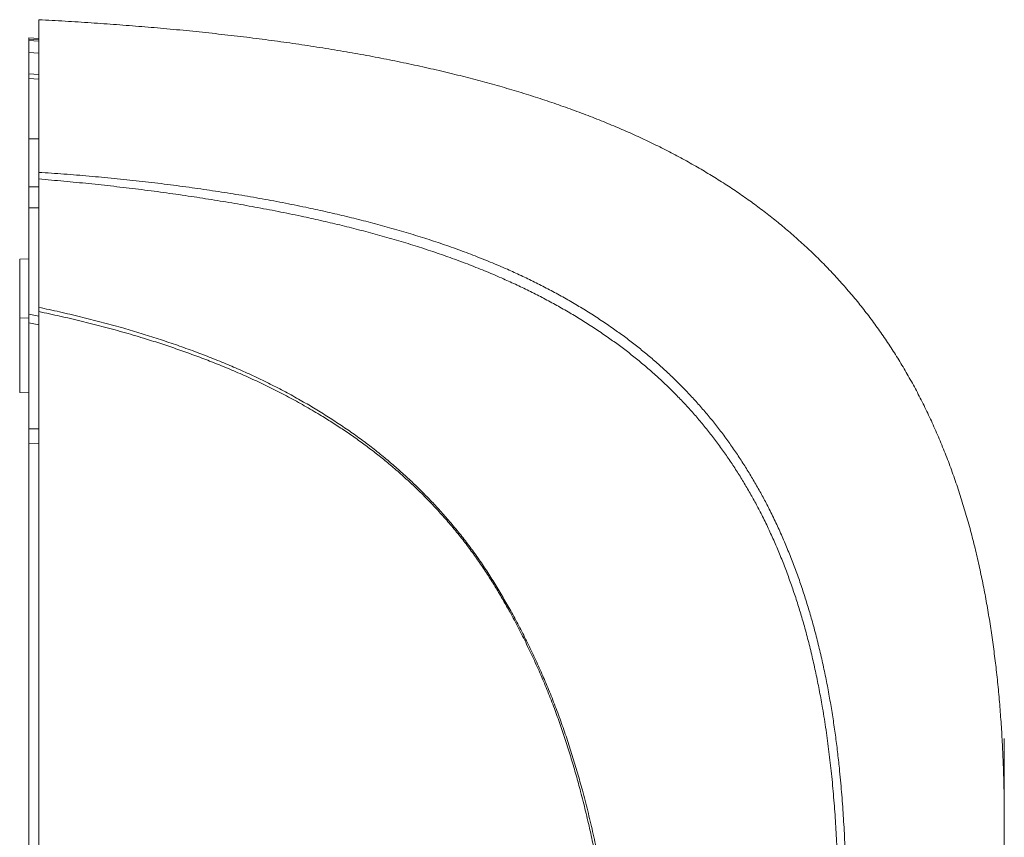
# Model space of a CAD drawing. Units: millimetres. Extents: x 111 to 991, y 155 to 712.
# Drawn here: x 827 to 991, y 575 to 712 of the extents above; entities that cross this region are included whole.
import ezdxf

# ---------------------------------------------------------------- set-up
doc = ezdxf.new("R2010")
doc.units = ezdxf.units.MM
doc.header["$LTSCALE"] = 4

msp = doc.modelspace()

# ---------------------------------------------------------------- linework, layer by layer
at = {"color": 7, "linetype": 'Continuous', "lineweight": 15}
for p, q in [((829.71, 709.14), (828.01, 709.23)), ((828.01, 709.23), (828.01, 709.06)), ((829.71, 708.91), (828.01, 709)), ((828.01, 709), (828.01, 708.8)), ((829.71, 708.71), (828.01, 708.8)), ((828.01, 708.8), (828.01, 706.79)), ((829.71, 706.7), (828.01, 706.79)), ((829.71, 703.08), (828.01, 703.19)), ((828.01, 703.19), (828.01, 702.42)), ((828.01, 702.42), (829.71, 702.32)), ((828.01, 702.42), (828.01, 692.32)), ((829.71, 692.32), (828.01, 692.32)), ((828.01, 692.32), (828.01, 684.3)), ((829.71, 684.29), (828.01, 684.29)), ((828.01, 684.29), (828.01, 680.79)), ((828.01, 680.79), (829.71, 680.79)), ((828.01, 672.25), (826.5, 672.21)), ((826.5, 662.37), (828.01, 662.33)), ((826.5, 649.87), (828.01, 649.83)), ((828.01, 643.79), (829.71, 643.76)), ((828.01, 643.79), (828.01, 641.29)), ((828.01, 641.29), (829.71, 641.32))]:
    msp.add_line(p, q, dxfattribs=at)
at = {"color": 8, "linetype": 'Continuous', "lineweight": 15}
for p, q in [((829.71, 662.63), (828.01, 662.99)), ((828.01, 661.52), (829.71, 661.17))]:
    msp.add_line(p, q, dxfattribs=at)
at = {"color": 7, "linetype": 'Continuous', "lineweight": 0}
msp.add_line((991.37, 591.92), (991.37, 578.1), dxfattribs=at)
at = {"color": 7, "linetype": 'Continuous', "lineweight": 15}
for points, knots in [([(972.34, 447.39), (972.82, 449.42), (973.77, 453.46), (975.15, 459.52), (976.49, 465.54), (977.79, 471.52), (979.04, 477.45), (980.21, 483.24), (981.32, 488.86), (982.35, 494.33), (983.34, 499.75), (984.27, 505.13), (985.16, 510.44), (985.99, 515.71), (986.77, 520.92), (987.49, 526.07), (988.15, 531.16), (988.75, 536.16), (989.29, 541.08), (989.77, 545.9), (990.18, 550.67), (990.53, 555.17), (990.8, 559.41), (991.01, 563.4), (991.18, 567.35), (991.3, 571.26), (991.36, 575.13), (991.38, 578.97), (991.34, 582.66), (991.25, 586.22), (991.12, 589.64), (990.94, 593.03), (990.71, 596.39), (990.42, 599.72), (990.09, 602.96), (989.71, 606.13), (989.29, 609.22), (988.82, 612.28), (988.29, 615.31), (987.71, 618.3), (987.08, 621.26), (986.39, 624.18), (985.63, 627.11), (984.8, 630.03), (983.89, 632.96), (982.92, 635.83), (981.89, 638.65), (980.78, 641.42), (979.62, 644.1), (978.41, 646.71), (977.15, 649.24), (975.82, 651.72), (974.43, 654.14), (972.98, 656.5), (971.47, 658.8), (969.9, 661.05), (968.26, 663.23), (966.57, 665.36), (964.82, 667.43), (963.01, 669.44), (961.14, 671.39), (959.22, 673.29), (957.26, 675.11), (955.26, 676.86), (953.23, 678.55), (951.15, 680.19), (949.02, 681.77), (946.84, 683.3), (944.61, 684.78), (942.33, 686.21), (939.97, 687.61), (937.51, 688.99), (934.97, 690.33), (932.36, 691.63), (929.71, 692.87), (927, 694.07), (924.19, 695.24), (921.29, 696.38), (918.28, 697.49), (915.21, 698.56), (912.08, 699.58), (908.89, 700.56), (905.64, 701.49), (902.33, 702.39), (898.9, 703.25), (895.34, 704.09), (891.66, 704.9), (887.91, 705.67), (884.1, 706.39), (880.21, 707.07), (876.26, 707.71), (872.23, 708.32), (868.14, 708.88), (863.98, 709.41), (859.76, 709.89), (855.47, 710.35), (851.19, 710.76), (846.94, 711.13), (842.72, 711.46), (838.43, 711.76), (834.09, 712.04), (831.18, 712.2), (829.71, 712.28)], [0, 0, 0, 0, 0.01673, 0.033349, 0.04985, 0.066224, 0.082463, 0.098558, 0.113594, 0.128489, 0.143235, 0.157826, 0.172255, 0.186516, 0.200607, 0.214523, 0.228263, 0.241824, 0.254967, 0.267939, 0.280749, 0.293401, 0.304183, 0.314857, 0.325427, 0.335894, 0.34626, 0.356527, 0.366695, 0.375931, 0.385089, 0.39417, 0.403177, 0.412111, 0.420976, 0.429375, 0.437716, 0.446, 0.454222, 0.462382, 0.470478, 0.478507, 0.486468, 0.494735, 0.502925, 0.511039, 0.519077, 0.527042, 0.534937, 0.542564, 0.550131, 0.557643, 0.565104, 0.572517, 0.579888, 0.587221, 0.594522, 0.601796, 0.609047, 0.616281, 0.623503, 0.630716, 0.637926, 0.644991, 0.65206, 0.659139, 0.666236, 0.673359, 0.680513, 0.687706, 0.694944, 0.702582, 0.710283, 0.718054, 0.725901, 0.73383, 0.741847, 0.750312, 0.758885, 0.76757, 0.776371, 0.785294, 0.794344, 0.803527, 0.812849, 0.822768, 0.832843, 0.843078, 0.853473, 0.86403, 0.87475, 0.885634, 0.896682, 0.907896, 0.919276, 0.930823, 0.942536, 0.953732, 0.965077, 0.97657, 0.988211, 1, 1, 1, 1]), ([(829.71, 712.28), (829.71, 712.27), (829.71, 712.26), (829.71, 712.16), (829.71, 711.99), (829.71, 711.76), (829.71, 711.46), (829.71, 711.1), (829.71, 710.67), (829.71, 710.17), (829.71, 709.6), (829.71, 708.95), (829.71, 708.24), (829.71, 707.46), (829.71, 706.61), (829.71, 705.71), (829.71, 704.74), (829.71, 703.71), (829.71, 702.63), (829.71, 701.47), (829.71, 700.24), (829.71, 698.94), (829.71, 697.58), (829.71, 696.16), (829.71, 694.58), (829.71, 692.82), (829.71, 690.86), (829.71, 688.83), (829.71, 687.42), (829.71, 686.72)], [0, 0, 0, 0, 0.034008, 0.068023, 0.102039, 0.136047, 0.170305, 0.204571, 0.238838, 0.273096, 0.308807, 0.34453, 0.380257, 0.41598, 0.451692, 0.487394, 0.523106, 0.558822, 0.594535, 0.630238, 0.667403, 0.704576, 0.741753, 0.778928, 0.816094, 0.862034, 0.907975, 0.953987, 1, 1, 1, 1]), ([(828.01, 706.79), (828.01, 706.69), (828.01, 706.47), (828.01, 706.06), (828.01, 705.57), (828.01, 705.01), (828.01, 704.37), (828.01, 703.77), (828.01, 703.36), (828.01, 703.21)], [0, 0, 0, 0, 0.151349, 0.303127, 0.455415, 0.608295, 0.761847, 0.913388, 1, 1, 1, 1]), ([(829.71, 686.72), (831.11, 686.63), (833.92, 686.44), (838.12, 686.1), (842.32, 685.71), (846.51, 685.27), (850.69, 684.78), (854.79, 684.24), (858.8, 683.66), (862.72, 683.05), (866.63, 682.38), (870.52, 681.66), (874.19, 680.92), (877.64, 680.18), (880.85, 679.43), (884.06, 678.64), (887.25, 677.8), (890.43, 676.9), (893.53, 675.96), (896.55, 674.98), (899.49, 673.96), (902.41, 672.87), (905.3, 671.72), (907.98, 670.58), (910.45, 669.45), (912.71, 668.36), (914.95, 667.22), (917.17, 666.03), (919.35, 664.78), (921.5, 663.48), (923.62, 662.12), (925.63, 660.76), (927.53, 659.39), (929.33, 658.03), (931.09, 656.63), (932.82, 655.17), (934.49, 653.68), (936.11, 652.15), (937.68, 650.58), (939.2, 648.97), (940.69, 647.31), (942.14, 645.6), (943.54, 643.83), (944.9, 642.02), (946.2, 640.18), (947.45, 638.31), (948.64, 636.42), (949.77, 634.51), (950.85, 632.57), (951.93, 630.52), (953, 628.35), (954.05, 626.05), (955.04, 623.73), (955.97, 621.39), (956.85, 619.02), (957.67, 616.64), (958.43, 614.23), (959.18, 611.71), (959.89, 609.08), (960.57, 606.32), (961.19, 603.56), (961.75, 600.78), (962.25, 598), (962.7, 595.24), (963.1, 592.48), (963.45, 589.72), (963.8, 586.55), (964.13, 582.99), (964.42, 579.02), (964.65, 575.05), (964.8, 571.08), (964.88, 567.11), (964.9, 563.14), (964.86, 559.16), (964.76, 555.19), (964.61, 551.22), (964.38, 546.85), (964.07, 542.08), (963.67, 536.9), (963.2, 531.78), (962.69, 526.72), (962.13, 521.72), (961.53, 516.73), (960.88, 511.75), (960.18, 506.81), (959.45, 501.9), (958.68, 497.04), (957.87, 492.2), (956.98, 487.05), (955.98, 481.61), (954.88, 475.87), (953.72, 470.15), (952.52, 464.45), (951.28, 458.76), (950.41, 454.97), (949.98, 453.08)], [0, 0, 0, 0, 0.013065, 0.026132, 0.039198, 0.052264, 0.065329, 0.078395, 0.090715, 0.103034, 0.115353, 0.127672, 0.139992, 0.150258, 0.160524, 0.17079, 0.181056, 0.191322, 0.201589, 0.211268, 0.220948, 0.230628, 0.240307, 0.249987, 0.2578, 0.265612, 0.273425, 0.281238, 0.28905, 0.296863, 0.304676, 0.312489, 0.31949, 0.326491, 0.333492, 0.340494, 0.347497, 0.354374, 0.361251, 0.368128, 0.375005, 0.382009, 0.389012, 0.396015, 0.403017, 0.41002, 0.416897, 0.423774, 0.430651, 0.437527, 0.445341, 0.453155, 0.460968, 0.468781, 0.476594, 0.484407, 0.492219, 0.500032, 0.508813, 0.517594, 0.526375, 0.535155, 0.543936, 0.55256, 0.561184, 0.569807, 0.578431, 0.59075, 0.60307, 0.615389, 0.627708, 0.640028, 0.652347, 0.664666, 0.676985, 0.689304, 0.701623, 0.717755, 0.733887, 0.750019, 0.765698, 0.781377, 0.797056, 0.812735, 0.828413, 0.843812, 0.859211, 0.87461, 0.890009, 0.90834, 0.926672, 0.945004, 0.963336, 0.981668, 1, 1, 1, 1]), ([(829.71, 686.72), (829.71, 686.64), (829.71, 686.49), (829.71, 686.23), (829.71, 685.93), (829.71, 685.71), (829.71, 685.61)], [0, 0, 0, 0, 0.2462945, 0.4925867, 0.7462974, 1, 1, 1, 1]), ([(829.71, 685.61), (831.11, 685.49), (833.9, 685.25), (838.08, 684.84), (842.25, 684.39), (846.42, 683.9), (850.57, 683.36), (854.64, 682.78), (858.61, 682.17), (862.5, 681.52), (866.38, 680.83), (870.25, 680.09), (873.88, 679.33), (877.3, 678.58), (880.48, 677.82), (883.66, 677.02), (886.82, 676.17), (889.97, 675.27), (893.03, 674.33), (896.03, 673.35), (898.94, 672.33), (901.82, 671.25), (904.69, 670.11), (907.34, 668.97), (909.78, 667.85), (912.03, 666.77), (914.24, 665.64), (916.43, 664.46), (918.6, 663.22), (920.73, 661.94), (922.82, 660.59), (924.81, 659.24), (926.7, 657.89), (928.48, 656.55), (930.22, 655.15), (931.92, 653.71), (933.58, 652.24), (935.18, 650.72), (936.74, 649.17), (938.24, 647.58), (939.71, 645.93), (941.14, 644.23), (942.53, 642.48), (943.87, 640.69), (945.16, 638.86), (946.39, 637.01), (947.56, 635.14), (948.68, 633.24), (949.75, 631.32), (950.81, 629.29), (951.86, 627.13), (952.9, 624.86), (953.87, 622.56), (954.79, 620.23), (955.64, 617.89), (956.45, 615.52), (957.2, 613.13), (957.93, 610.63), (958.63, 608.01), (959.29, 605.28), (959.9, 602.53), (960.45, 599.77), (961, 596.72), (961.53, 593.36), (962.02, 589.71), (962.45, 585.96), (962.81, 582.11), (963.11, 578.17), (963.33, 574.22), (963.5, 570.28), (963.59, 566.33), (963.63, 562.38), (963.6, 558.44), (963.52, 554.49), (963.39, 550.55), (963.19, 546.21), (962.91, 541.46), (962.55, 536.31), (962.13, 531.22), (961.67, 526.19), (961.17, 521.22), (960.62, 516.26), (960.02, 511.31), (959.38, 506.41), (958.7, 501.54), (957.98, 496.71), (957.22, 491.9), (956.38, 486.79), (955.44, 481.39), (954.38, 475.7), (953.28, 470.03), (952.12, 464.37), (950.92, 458.72), (950.08, 454.96), (949.66, 453.09)], [0, 0, 0, 0, 0.013113, 0.026219, 0.039319, 0.052415, 0.065507, 0.078594, 0.09093, 0.103261, 0.115588, 0.127911, 0.14023, 0.150494, 0.160756, 0.171016, 0.181275, 0.191532, 0.201788, 0.211456, 0.221122, 0.230787, 0.240451, 0.250114, 0.257913, 0.265711, 0.27351, 0.281308, 0.289107, 0.296906, 0.304705, 0.312503, 0.31949, 0.326475, 0.33346, 0.340444, 0.347428, 0.354287, 0.361145, 0.368004, 0.374864, 0.38185, 0.388836, 0.395823, 0.402811, 0.409799, 0.416662, 0.423525, 0.430388, 0.43725, 0.445048, 0.452845, 0.460642, 0.46844, 0.476239, 0.484041, 0.491845, 0.499651, 0.508426, 0.517202, 0.525979, 0.534758, 0.54354, 0.555042, 0.566547, 0.578056, 0.590392, 0.602731, 0.615068, 0.627403, 0.639736, 0.652069, 0.664402, 0.676735, 0.68907, 0.701406, 0.717564, 0.733726, 0.749888, 0.765596, 0.781301, 0.797002, 0.812699, 0.828395, 0.843808, 0.859219, 0.874627, 0.890032, 0.908366, 0.926698, 0.945027, 0.963354, 0.981679, 1, 1, 1, 1]), ([(829.71, 664.12), (829.71, 664.75), (829.71, 666.02), (829.71, 667.89), (829.71, 669.75), (829.71, 671.59), (829.71, 673.41), (829.71, 675.21), (829.71, 677), (829.71, 678.78), (829.71, 680.52), (829.71, 682.25), (829.71, 683.94), (829.71, 685.05), (829.71, 685.61)], [0, 0, 0, 0, 0.0825437, 0.1650942, 0.2476369, 0.3304658, 0.4133029, 0.4961307, 0.5799225, 0.6637236, 0.7475147, 0.8316734, 0.9158422, 1, 1, 1, 1]), ([(828.01, 680.79), (828.01, 680.28), (828.01, 679.26), (828.01, 677.7), (828.01, 676.1), (828.01, 674.47), (828.01, 672.81), (828.01, 671.05), (828.01, 669.17), (828.01, 667.15), (828.01, 665.09), (828.01, 663.7), (828.01, 662.99)], [0, 0, 0, 0, 0.092196, 0.184863, 0.278047, 0.371793, 0.466144, 0.559051, 0.667941, 0.77769, 0.888356, 1, 1, 1, 1]), ([(826.51, 667.29), (826.51, 667.5), (826.51, 667.93), (826.51, 668.57), (826.51, 669.18), (826.51, 669.76), (826.51, 670.29), (826.51, 670.78), (826.51, 671.21), (826.51, 671.56), (826.51, 671.85), (826.51, 672.06), (826.51, 672.19), (826.51, 672.2), (826.51, 672.21)], [0, 0, 0, 0, 0.083334, 0.166667, 0.25, 0.333334, 0.416667, 0.5, 0.583334, 0.666667, 0.750001, 0.833334, 0.916667, 1, 1, 1, 1]), ([(826.51, 662.37), (826.51, 662.38), (826.51, 662.39), (826.51, 662.52), (826.51, 662.73), (826.51, 663.02), (826.51, 663.37), (826.51, 663.8), (826.51, 664.29), (826.51, 664.82), (826.51, 665.4), (826.51, 666.01), (826.51, 666.65), (826.51, 667.07), (826.51, 667.29)], [0, 0, 0, 0, 0.083333, 0.1666661, 0.2499997, 0.3333331, 0.4166666, 0.5000005, 0.5833331, 0.6666666, 0.7500004, 0.8333337, 0.916667, 1, 1, 1, 1]), ([(828.01, 662.99), (828.01, 662.75), (828.01, 662.27), (828.01, 661.77), (828.01, 661.52)], [0, 0, 0, 0, 0.499817, 1, 1, 1, 1]), ([(931.55, 456.72), (931.57, 458.16), (931.62, 461.03), (931.65, 465.34), (931.66, 469.67), (931.63, 474.01), (931.57, 478.36), (931.48, 482.73), (931.37, 487.11), (931.25, 491.58), (931.1, 496.14), (930.93, 500.78), (930.74, 505.43), (930.51, 510.1), (930.24, 514.77), (929.93, 519.56), (929.59, 524.47), (929.22, 529.49), (928.81, 534.52), (928.39, 539.2), (927.96, 543.52), (927.51, 547.47), (926.99, 551.42), (926.44, 555.22), (925.84, 558.87), (925.23, 562.38), (924.59, 565.88), (923.92, 569.38), (923.22, 572.87), (922.45, 576.36), (921.63, 579.83), (920.78, 583.1), (919.91, 586.19), (919.04, 589.09), (918.11, 591.97), (917.12, 594.83), (916.06, 597.67), (914.96, 600.43), (913.81, 603.1), (912.63, 605.7), (911.38, 608.27), (910.09, 610.81), (908.77, 613.24), (907.44, 615.57), (906.11, 617.8), (904.72, 619.99), (903.26, 622.14), (901.74, 624.24), (900.15, 626.29), (898.54, 628.23), (896.93, 630.07), (895.31, 631.8), (893.64, 633.5), (891.93, 635.15), (890.18, 636.76), (888.34, 638.36), (886.39, 639.96), (884.34, 641.54), (882.24, 643.06), (880.1, 644.52), (877.93, 645.93), (875.73, 647.29), (873.42, 648.64), (871, 649.97), (868.47, 651.28), (865.9, 652.53), (863.31, 653.7), (860.64, 654.85), (857.89, 655.95), (855.06, 657.01), (852.21, 658.02), (849.34, 658.97), (846.46, 659.88), (843.38, 660.78), (840.12, 661.67), (836.66, 662.55), (833.19, 663.37), (830.87, 663.87), (829.71, 664.12)], [0, 0, 0, 0, 0.017499, 0.034998, 0.052497, 0.069995, 0.087494, 0.104993, 0.122492, 0.139991, 0.158324, 0.176656, 0.194988, 0.213321, 0.231653, 0.249985, 0.269584, 0.289183, 0.308782, 0.32838, 0.34378, 0.359179, 0.374578, 0.389978, 0.403728, 0.417476, 0.431225, 0.444975, 0.458724, 0.472474, 0.486226, 0.499976, 0.511643, 0.523309, 0.534977, 0.546646, 0.558316, 0.569985, 0.580985, 0.591986, 0.602987, 0.613988, 0.624988, 0.634989, 0.64499, 0.654992, 0.664993, 0.674994, 0.684995, 0.694996, 0.704163, 0.713331, 0.722498, 0.731665, 0.740833, 0.75, 0.760001, 0.770002, 0.780002, 0.790002, 0.800003, 0.810003, 0.820003, 0.831003, 0.842004, 0.853004, 0.864005, 0.875005, 0.886672, 0.898338, 0.910005, 0.921671, 0.933337, 0.945003, 0.958752, 0.972502, 0.986251, 1, 1, 1, 1]), ([(829.71, 664.12), (829.71, 664), (829.71, 663.77), (829.71, 663.52), (829.71, 663.4)], [0, 0, 0, 0, 0.499806, 1, 1, 1, 1]), ([(829.71, 663.4), (830.89, 663.15), (833.25, 662.66), (836.78, 661.83), (840.28, 660.95), (843.77, 659.99), (847, 659.04), (849.95, 658.11), (852.65, 657.21), (855.32, 656.26), (857.98, 655.26), (860.68, 654.19), (863.4, 653.04), (866.14, 651.81), (868.85, 650.5), (871.53, 649.12), (874.17, 647.66), (876.58, 646.25), (878.77, 644.89), (880.75, 643.6), (882.7, 642.26), (884.62, 640.87), (886.49, 639.43), (888.39, 637.89), (890.29, 636.26), (892.19, 634.51), (894.05, 632.72), (895.85, 630.86), (897.59, 628.96), (899.27, 627), (900.84, 625.04), (902.31, 623.09), (903.68, 621.15), (904.99, 619.18), (906.24, 617.17), (907.45, 615.13), (908.73, 612.88), (910.05, 610.41), (911.4, 607.71), (912.7, 604.98), (913.92, 602.23), (915.08, 599.44), (916.15, 596.68), (917.13, 593.94), (918.03, 591.25), (918.88, 588.53), (919.68, 585.8), (920.48, 582.88), (921.26, 579.77), (922.03, 576.48), (922.74, 573.18), (923.39, 569.86), (924.01, 566.54), (924.63, 563.02), (925.26, 559.29), (925.87, 555.36), (926.42, 551.42), (926.91, 547.45), (927.34, 543.45), (927.72, 539.41), (928.06, 535.38), (928.37, 531.35), (928.66, 527.32), (928.93, 523.3), (929.2, 519.12), (929.45, 514.81), (929.69, 510.35), (929.89, 505.89), (930.07, 501.45), (930.22, 497.02), (930.35, 492.6), (930.47, 488.2), (930.58, 483.74), (930.66, 479.23), (930.73, 474.68), (930.76, 470.14), (930.76, 465.61), (930.73, 461.1), (930.68, 458.1), (930.65, 456.6)], [0, 0, 0, 0, 0.013993, 0.027985, 0.041977, 0.05597, 0.069963, 0.080957, 0.091951, 0.102945, 0.113939, 0.124932, 0.13659, 0.148247, 0.159904, 0.171561, 0.183219, 0.194877, 0.204037, 0.213197, 0.222356, 0.231515, 0.240673, 0.249832, 0.259823, 0.269814, 0.279805, 0.289795, 0.299785, 0.309773, 0.31976, 0.328915, 0.33807, 0.347227, 0.356386, 0.365546, 0.374707, 0.386366, 0.398027, 0.409689, 0.42135, 0.433011, 0.444672, 0.455668, 0.466664, 0.47766, 0.488658, 0.499656, 0.512719, 0.525783, 0.538848, 0.551914, 0.564983, 0.578054, 0.593458, 0.60886, 0.624261, 0.639663, 0.655381, 0.671102, 0.686827, 0.702556, 0.718287, 0.734019, 0.749753, 0.767275, 0.784798, 0.802322, 0.819849, 0.837379, 0.854912, 0.872447, 0.889978, 0.908335, 0.926683, 0.945023, 0.963355, 0.981681, 1, 1, 1, 1]), ([(829.71, 461.59), (829.71, 463.3), (829.71, 466.71), (829.71, 471.86), (829.71, 477.03), (829.71, 482.22), (829.71, 487.42), (829.71, 492.64), (829.71, 497.87), (829.71, 503.12), (829.71, 508.38), (829.71, 513.65), (829.71, 518.92), (829.71, 524.21), (829.71, 529.5), (829.71, 534.8), (829.71, 540.11), (829.71, 545.42), (829.71, 550.74), (829.71, 556.18), (829.71, 561.76), (829.71, 567.46), (829.71, 573.17), (829.71, 578.88), (829.71, 584.58), (829.71, 590.02), (829.71, 595.18), (829.71, 600.09), (829.71, 604.98), (829.71, 609.88), (829.71, 614.49), (829.71, 618.83), (829.71, 622.89), (829.71, 626.94), (829.71, 630.99), (829.71, 635.02), (829.71, 638.73), (829.71, 642.12), (829.71, 645.19), (829.71, 648.24), (829.71, 651.29), (829.71, 654.33), (829.71, 657.35), (829.71, 660.37), (829.71, 662.39), (829.71, 663.4)], [0, 0, 0, 0, 0.026036, 0.052077, 0.078121, 0.104165, 0.130206, 0.156242, 0.182275, 0.208314, 0.234355, 0.260396, 0.286435, 0.312469, 0.338499, 0.364533, 0.39057, 0.416607, 0.442642, 0.468672, 0.496591, 0.524514, 0.55244, 0.580366, 0.60829, 0.636208, 0.660246, 0.684286, 0.708327, 0.732366, 0.756403, 0.776445, 0.796491, 0.816539, 0.836585, 0.856629, 0.876668, 0.892061, 0.907455, 0.922849, 0.938242, 0.95368, 0.969119, 0.98456, 1, 1, 1, 1]), ([(826.51, 649.87), (826.51, 649.88), (826.51, 649.89), (826.51, 650.01), (826.51, 650.19), (826.51, 650.45), (826.51, 650.78), (826.51, 651.17), (826.51, 651.63), (826.51, 652.14), (826.51, 652.71), (826.51, 653.32), (826.51, 653.97), (826.51, 654.65), (826.51, 655.37), (826.51, 656.1), (826.51, 656.84), (826.51, 657.59), (826.51, 658.33), (826.51, 659.07), (826.51, 659.79), (826.51, 660.48), (826.51, 661.14), (826.51, 661.75), (826.51, 662.16), (826.51, 662.34), (826.51, 662.35)], [0, 0, 0, 0, 0.043391, 0.086781, 0.130172, 0.173562, 0.216953, 0.260343, 0.303734, 0.347125, 0.390515, 0.433905, 0.477296, 0.520687, 0.564077, 0.607468, 0.650858, 0.694249, 0.737639, 0.78103, 0.82442, 0.867811, 0.911202, 0.954592, 0.997983, 1, 1, 1, 1]), ([(828.01, 661.52), (828.01, 660.35), (828.01, 658.01), (828.01, 654.51), (828.01, 651.02), (828.01, 647.46), (828.01, 645.04), (828.01, 643.79)], [0, 0, 0, 0, 0.200148, 0.400287, 0.593979, 0.790662, 1, 1, 1, 1]), ([(828.01, 641.29), (828.01, 640.1), (828.01, 637.68), (828.01, 634), (828.01, 630.23), (828.01, 626.37), (828.01, 622.42), (828.01, 618.67), (828.01, 615.13), (828.01, 611.83), (828.01, 608.47), (828.01, 605.11), (828.01, 601.82), (828.01, 597.43), (828.01, 591.89), (828.01, 585.14), (828.01, 578.36), (828.01, 571.56), (828.01, 564.92), (828.01, 558.44), (828.01, 552.15), (828.01, 545.9), (828.01, 539.69), (828.01, 533.51), (828.01, 527.36), (828.01, 521.05), (828.01, 514.57), (828.01, 507.94), (828.01, 501.35), (828.01, 494.8), (828.01, 490.46), (828.01, 488.29)], [0, 0, 0, 0, 0.023784, 0.048103, 0.072962, 0.098367, 0.124323, 0.150837, 0.172062, 0.193637, 0.215562, 0.23784, 0.2594, 0.279815, 0.323627, 0.367538, 0.411561, 0.455705, 0.499983, 0.541045, 0.581888, 0.622524, 0.662959, 0.703205, 0.743271, 0.783166, 0.826867, 0.870387, 0.913739, 0.956939, 1, 1, 1, 1])]:
    msp.add_open_spline(points, degree=3, knots=knots, dxfattribs=at)

doc.saveas('drawing.dxf')
